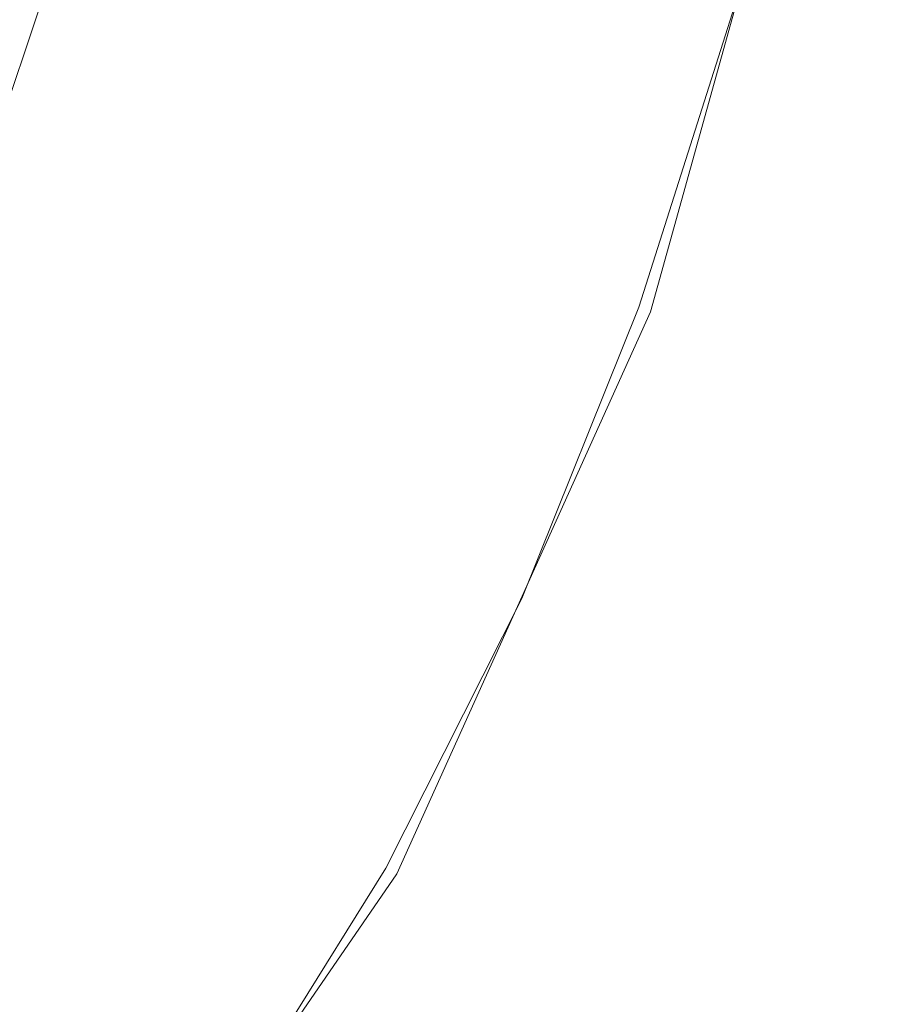
# Model space of a CAD drawing. Extents: x -189 to 188, y -561 to 0.
# Drawn here: x 136 to 180, y -487 to -436 of the extents above; entities that cross this region are included whole.
import ezdxf

# ---------------------------------------------------------------- set-up
doc = ezdxf.new("R2010")
doc.units = 0
doc.header["$LTSCALE"] = 500
doc.header["$MEASUREMENT"] = 0
doc.layers.add('EXC-CERAMIKA', color=7, linetype='Continuous')
doc.layers.add('EXC-DESKA', color=7, linetype='Continuous')

msp = doc.modelspace()

# ---------------------------------------------------------------- linework, layer by layer
at = {"layer": 'EXC-CERAMIKA', "lineweight": 0}
for points, invisible_edges in [([(151.247, -419.048, -172.826), (149.497, -435.97, -156.533), (145.81, -433.306, -172.826), (151.247, -419.048, -172.826)], 15), ([(149.497, -435.97, -156.533), (151.247, -419.048, -172.826), (154.935, -421.406, -156.533), (149.497, -435.97, -156.533)], 15), ([(144.247, -421.15, -0.041), (138.56, -435.529, -0.603), (140.56, -436.279, -0.041), (144.247, -421.15, -0.041)], 15), ([(140.56, -436.279, -0.041), (146.81, -422.037, 0.147), (144.247, -421.15, -0.041), (140.56, -436.279, -0.041)], 15), ([(154.935, -421.406, -156.533), (152.779, -438.369, -140.505), (149.497, -435.97, -156.533), (154.935, -421.406, -156.533)], 15), ([(152.779, -438.369, -140.505), (154.935, -421.406, -156.533), (158.2, -423.529, -140.505), (152.779, -438.369, -140.505)], 15), ([(146.81, -422.037, 0.147), (140.56, -436.279, -0.041), (143.029, -437.318, 0.147), (146.81, -422.037, 0.147)], 15), ([(143.029, -437.318, 0.147), (149.919, -423.302, 0.147), (146.81, -422.037, 0.147), (143.029, -437.318, 0.147)], 15), ([(138.341, -451.166, 0.147), (153.607, -425.048, 0.147), (149.919, -423.302, 0.147), (138.341, -451.166, 0.147)], 15), ([(149.919, -423.302, 0.147), (143.029, -437.318, 0.147), (138.341, -451.166, 0.147), (149.919, -423.302, 0.147)], 15), ([(158.2, -423.529, -140.505), (155.685, -440.511, -124.884), (152.779, -438.369, -140.505), (158.2, -423.529, -140.505)], 15), ([(155.685, -440.511, -124.884), (158.2, -423.529, -140.505), (161.091, -425.427, -124.884), (155.685, -440.511, -124.884)], 15), ([(137.497, -427.425, -204.815), (127.747, -436.783, -218.565), (133.622, -424.72, -218.565), (137.497, -427.425, -204.815)], 15), ([(153.607, -425.048, 0.147), (138.341, -451.166, 0.147), (149.529, -440.599, 0.147), (153.607, -425.048, 0.147)], 15), ([(149.529, -440.599, 0.147), (157.607, -427.046, 0.147), (153.607, -425.048, 0.147), (149.529, -440.599, 0.147)], 15), ([(161.091, -425.427, -124.884), (158.216, -442.404, -109.81), (155.685, -440.511, -124.884), (161.091, -425.427, -124.884)], 15), ([(158.216, -442.404, -109.81), (161.091, -425.427, -124.884), (163.622, -427.111, -109.81), (158.216, -442.404, -109.81)], 15), ([(157.607, -427.046, 0.147), (149.529, -440.599, 0.147), (157.029, -444.833, 0.147), (157.607, -427.046, 0.147)], 15), ([(157.029, -444.833, 0.147), (165.122, -430.908, 0.147), (157.607, -427.046, 0.147), (157.029, -444.833, 0.147)], 15), ([(163.622, -427.111, -109.81), (160.435, -444.054, -95.423), (158.216, -442.404, -109.81), (163.622, -427.111, -109.81)], 15), ([(160.435, -444.054, -95.423), (163.622, -427.111, -109.81), (165.857, -428.591, -95.423), (160.435, -444.054, -95.423)], 15), ([(127.747, -436.783, -218.565), (137.497, -427.425, -204.815), (131.56, -439.798, -204.815), (127.747, -436.783, -218.565)], 15), ([(141.685, -430.373, -189.244), (131.56, -439.798, -204.815), (137.497, -427.425, -204.815), (141.685, -430.373, -189.244)], 15), ([(165.857, -428.591, -95.423), (162.372, -445.484, -81.695), (160.435, -444.054, -95.423), (165.857, -428.591, -95.423)], 15), ([(162.372, -445.484, -81.695), (165.857, -428.591, -95.423), (167.763, -429.88, -81.695), (162.372, -445.484, -81.695)], 15), ([(167.763, -429.88, -81.695), (163.997, -446.71, -68.597), (162.372, -445.484, -81.695), (167.763, -429.88, -81.695)], 15), ([(163.997, -446.71, -68.597), (167.763, -429.88, -81.695), (169.372, -430.99, -68.597), (163.997, -446.71, -68.597)], 15), ([(131.56, -439.798, -204.815), (141.685, -430.373, -189.244), (135.7, -443.085, -189.244), (131.56, -439.798, -204.815)], 15), ([(145.81, -433.306, -172.826), (135.7, -443.085, -189.244), (141.685, -430.373, -189.244), (145.81, -433.306, -172.826)], 15), ([(165.122, -430.908, 0.147), (157.029, -444.833, 0.147), (160.419, -446.763, 0.147), (165.122, -430.908, 0.147)], 15), ([(160.419, -446.763, 0.147), (168.044, -432.32, 0.147), (165.122, -430.908, 0.147), (160.419, -446.763, 0.147)], 15), ([(169.372, -430.99, -68.597), (165.325, -447.757, -56.1), (163.997, -446.71, -68.597), (169.372, -430.99, -68.597)], 15), ([(165.325, -447.757, -56.1), (169.372, -430.99, -68.597), (170.7, -431.933, -56.1), (165.325, -447.757, -56.1)], 15), ([(170.7, -431.933, -56.1), (166.372, -448.644, -44.174), (165.325, -447.757, -56.1), (170.7, -431.933, -56.1)], 15), ([(166.372, -448.644, -44.174), (170.7, -431.933, -56.1), (171.716, -432.724, -44.174), (166.372, -448.644, -44.174)], 15), ([(168.044, -432.32, 0.147), (160.419, -446.763, 0.147), (163.154, -448.277, 0.147), (168.044, -432.32, 0.147)], 15), ([(163.154, -448.277, 0.147), (170.31, -433.361, -0.018), (168.044, -432.32, 0.147), (163.154, -448.277, 0.147)], 15), ([(171.716, -432.724, -44.174), (167.185, -449.38, -33.204), (166.372, -448.644, -44.174), (171.716, -432.724, -44.174)], 15), ([(167.185, -449.38, -33.204), (171.716, -432.724, -44.174), (172.497, -433.373, -33.204), (167.185, -449.38, -33.204)], 15), ([(135.7, -443.085, -189.244), (145.81, -433.306, -172.826), (139.763, -446.361, -172.826), (135.7, -443.085, -189.244)], 15), ([(145.81, -433.306, -172.826), (143.404, -449.333, -156.533), (139.763, -446.361, -172.826), (145.81, -433.306, -172.826)], 15), ([(143.404, -449.333, -156.533), (145.81, -433.306, -172.826), (149.497, -435.97, -156.533), (143.404, -449.333, -156.533)], 15), ([(170.31, -433.361, -0.018), (163.154, -448.277, 0.147), (165.31, -449.414, -0.018), (170.31, -433.361, -0.018)], 15), ([(165.31, -449.414, -0.018), (171.966, -434.078, -0.512), (170.31, -433.361, -0.018), (165.31, -449.414, -0.018)], 15), ([(172.497, -433.373, -33.204), (167.81, -449.974, -23.573), (167.185, -449.38, -33.204), (172.497, -433.373, -33.204)], 15), ([(167.81, -449.974, -23.573), (172.497, -433.373, -33.204), (173.075, -433.89, -23.573), (167.81, -449.974, -23.573)], 15), ([(171.966, -434.078, -0.512), (165.31, -449.414, -0.018), (166.888, -450.21, -0.512), (171.966, -434.078, -0.512)], 15), ([(166.888, -450.21, -0.512), (173.075, -434.517, -1.501), (171.966, -434.078, -0.512), (166.888, -450.21, -0.512)], 15), ([(173.075, -433.89, -23.573), (168.247, -450.435, -15.667), (167.81, -449.974, -23.573), (173.075, -433.89, -23.573)], 15), ([(168.247, -450.435, -15.667), (173.075, -433.89, -23.573), (173.497, -434.291, -15.667), (168.247, -450.435, -15.667)], 15), ([(131.372, -447.859, -3.601), (137.029, -434.982, -1.727), (135.872, -434.558, -3.601), (131.372, -447.859, -3.601)], 15), ([(173.075, -434.517, -1.501), (166.888, -450.21, -0.512), (167.935, -450.707, -1.501), (173.075, -434.517, -1.501)], 11), ([(168.513, -450.945, -3.148), (173.075, -434.517, -1.501), (167.935, -450.707, -1.501), (168.513, -450.945, -3.148)], 15), ([(173.81, -434.583, -9.869), (168.247, -450.435, -15.667), (173.497, -434.291, -15.667), (173.81, -434.583, -9.869)], 15), ([(168.247, -450.435, -15.667), (173.81, -434.583, -9.869), (168.591, -450.775, -9.869), (168.247, -450.435, -15.667)], 15), ([(173.075, -434.517, -1.501), (168.513, -450.945, -3.148), (173.7, -434.726, -3.148), (173.075, -434.517, -1.501)], 15), ([(168.7, -450.955, -5.817), (173.7, -434.726, -3.148), (168.513, -450.945, -3.148), (168.7, -450.955, -5.817)], 15), ([(173.904, -434.74, -5.817), (168.591, -450.775, -9.869), (173.81, -434.583, -9.869), (173.904, -434.74, -5.817)], 15), ([(168.591, -450.775, -9.869), (173.904, -434.74, -5.817), (168.7, -450.955, -5.817), (168.591, -450.775, -9.869)], 15), ([(173.7, -434.726, -3.148), (168.7, -450.955, -5.817), (173.904, -434.74, -5.817), (173.7, -434.726, -3.148)], 15), ([(137.029, -434.982, -1.727), (131.372, -447.859, -3.601), (132.529, -448.382, -1.727), (137.029, -434.982, -1.727)], 11), ([(132.529, -448.382, -1.727), (138.56, -435.529, -0.603), (137.029, -434.982, -1.727), (132.529, -448.382, -1.727)], 15), ([(138.56, -435.529, -0.603), (132.529, -448.382, -1.727), (134.029, -449.056, -0.603), (138.56, -435.529, -0.603)], 15), ([(134.029, -449.056, -0.603), (140.56, -436.279, -0.041), (138.56, -435.529, -0.603), (134.029, -449.056, -0.603)], 15), ([(140.56, -436.279, -0.041), (134.029, -449.056, -0.603), (135.966, -449.96, -0.041), (140.56, -436.279, -0.041)], 15), ([(135.966, -449.96, -0.041), (143.029, -437.318, 0.147), (140.56, -436.279, -0.041), (135.966, -449.96, -0.041)], 15), ([(149.497, -435.97, -156.533), (146.654, -452.011, -140.505), (143.404, -449.333, -156.533), (149.497, -435.97, -156.533)], 15), ([(146.654, -452.011, -140.505), (149.497, -435.97, -156.533), (152.779, -438.369, -140.505), (146.654, -452.011, -140.505)], 15), ([(143.029, -437.318, 0.147), (135.966, -449.96, -0.041), (138.341, -451.166, 0.147), (143.029, -437.318, 0.147)], 15), ([(152.779, -438.369, -140.505), (149.497, -454.4, -124.884), (146.654, -452.011, -140.505), (152.779, -438.369, -140.505)], 15), ([(149.497, -454.4, -124.884), (152.779, -438.369, -140.505), (155.685, -440.511, -124.884), (149.497, -454.4, -124.884)], 15), ([(149.529, -440.599, 0.147), (138.341, -451.166, 0.147), (144.497, -454.798, 0.147), (149.529, -440.599, 0.147)], 15), ([(144.497, -454.798, 0.147), (157.029, -444.833, 0.147), (149.529, -440.599, 0.147), (144.497, -454.798, 0.147)], 15), ([(155.685, -440.511, -124.884), (152.029, -456.503, -109.81), (149.497, -454.4, -124.884), (155.685, -440.511, -124.884)], 15), ([(152.029, -456.503, -109.81), (155.685, -440.511, -124.884), (158.216, -442.404, -109.81), (152.029, -456.503, -109.81)], 15), ([(158.216, -442.404, -109.81), (154.232, -458.328, -95.423), (152.029, -456.503, -109.81), (158.216, -442.404, -109.81)], 15), ([(154.232, -458.328, -95.423), (158.216, -442.404, -109.81), (160.435, -444.054, -95.423), (154.232, -458.328, -95.423)], 15), ([(139.763, -446.361, -172.826), (129.169, -454.708, -189.244), (135.7, -443.085, -189.244), (139.763, -446.361, -172.826)], 15), ([(160.435, -444.054, -95.423), (156.122, -459.9, -81.695), (154.232, -458.328, -95.423), (160.435, -444.054, -95.423)], 15), ([(156.122, -459.9, -81.695), (160.435, -444.054, -95.423), (162.372, -445.484, -81.695), (156.122, -459.9, -81.695)], 15), ([(157.029, -444.833, 0.147), (144.497, -454.798, 0.147), (138.513, -467.783, 0.147), (157.029, -444.833, 0.147)], 15), ([(157.029, -444.833, 0.147), (138.513, -467.783, 0.147), (160.419, -446.763, 0.147), (157.029, -444.833, 0.147)], 15), ([(162.372, -445.484, -81.695), (157.732, -461.25, -68.597), (156.122, -459.9, -81.695), (162.372, -445.484, -81.695)], 15), ([(157.732, -461.25, -68.597), (162.372, -445.484, -81.695), (163.997, -446.71, -68.597), (157.732, -461.25, -68.597)], 15), ([(129.169, -454.708, -189.244), (139.763, -446.361, -172.826), (133.138, -458.322, -172.826), (129.169, -454.708, -189.244)], 15), ([(139.763, -446.361, -172.826), (136.669, -461.601, -156.533), (133.138, -458.322, -172.826), (139.763, -446.361, -172.826)], 15), ([(136.669, -461.601, -156.533), (139.763, -446.361, -172.826), (143.404, -449.333, -156.533), (136.669, -461.601, -156.533)], 15), ([(141.872, -470.255, 0.147), (160.419, -446.763, 0.147), (138.513, -467.783, 0.147), (141.872, -470.255, 0.147)], 15), ([(160.419, -446.763, 0.147), (141.872, -470.255, 0.147), (145.154, -472.734, 0.147), (160.419, -446.763, 0.147)], 15), ([(145.154, -472.734, 0.147), (154.763, -461.445, 0.147), (160.419, -446.763, 0.147), (145.154, -472.734, 0.147)], 15), ([(154.763, -461.445, 0.147), (163.154, -448.277, 0.147), (160.419, -446.763, 0.147), (154.763, -461.445, 0.147)], 15), ([(163.997, -446.71, -68.597), (159.06, -462.406, -56.1), (157.732, -461.25, -68.597), (163.997, -446.71, -68.597)], 15), ([(159.06, -462.406, -56.1), (163.997, -446.71, -68.597), (165.325, -447.757, -56.1), (159.06, -462.406, -56.1)], 15), ([(165.325, -447.757, -56.1), (160.107, -463.398, -44.174), (159.06, -462.406, -56.1), (165.325, -447.757, -56.1)], 15), ([(160.107, -463.398, -44.174), (165.325, -447.757, -56.1), (166.372, -448.644, -44.174), (160.107, -463.398, -44.174)], 15), ([(163.154, -448.277, 0.147), (154.763, -461.445, 0.147), (157.357, -463.087, 0.147), (163.154, -448.277, 0.147)], 15), ([(157.357, -463.087, 0.147), (165.31, -449.414, -0.018), (163.154, -448.277, 0.147), (157.357, -463.087, 0.147)], 15), ([(166.372, -448.644, -44.174), (160.95, -464.232, -33.204), (160.107, -463.398, -44.174), (166.372, -448.644, -44.174)], 15), ([(160.95, -464.232, -33.204), (166.372, -448.644, -44.174), (167.185, -449.38, -33.204), (160.95, -464.232, -33.204)], 15), ([(128.56, -461.33, -0.603), (135.966, -449.96, -0.041), (134.029, -449.056, -0.603), (128.56, -461.33, -0.603)], 15), ([(143.404, -449.333, -156.533), (139.81, -464.552, -140.505), (136.669, -461.601, -156.533), (143.404, -449.333, -156.533)], 15), ([(139.81, -464.552, -140.505), (143.404, -449.333, -156.533), (146.654, -452.011, -140.505), (139.81, -464.552, -140.505)], 15), ([(165.31, -449.414, -0.018), (157.357, -463.087, 0.147), (159.372, -464.335, -0.018), (165.31, -449.414, -0.018)], 15), ([(159.372, -464.335, -0.018), (166.888, -450.21, -0.512), (165.31, -449.414, -0.018), (159.372, -464.335, -0.018)], 15), ([(167.185, -449.38, -33.204), (161.575, -464.91, -23.573), (160.95, -464.232, -33.204), (167.185, -449.38, -33.204)], 15), ([(161.575, -464.91, -23.573), (167.185, -449.38, -33.204), (167.81, -449.974, -23.573), (161.575, -464.91, -23.573)], 15), ([(135.966, -449.96, -0.041), (128.56, -461.33, -0.603), (130.419, -462.386, -0.041), (135.966, -449.96, -0.041)], 15), ([(130.419, -462.386, -0.041), (138.341, -451.166, 0.147), (135.966, -449.96, -0.041), (130.419, -462.386, -0.041)], 15), ([(167.81, -449.974, -23.573), (162.06, -465.443, -15.667), (161.575, -464.91, -23.573), (167.81, -449.974, -23.573)], 15), ([(162.06, -465.443, -15.667), (167.81, -449.974, -23.573), (168.247, -450.435, -15.667), (162.06, -465.443, -15.667)], 15), ([(166.888, -450.21, -0.512), (159.372, -464.335, -0.018), (160.872, -465.218, -0.512), (166.888, -450.21, -0.512)], 15), ([(160.872, -465.218, -0.512), (167.935, -450.707, -1.501), (166.888, -450.21, -0.512), (160.872, -465.218, -0.512)], 15), ([(168.591, -450.775, -9.869), (162.06, -465.443, -15.667), (168.247, -450.435, -15.667), (168.591, -450.775, -9.869)], 15), ([(167.935, -450.707, -1.501), (160.872, -465.218, -0.512), (161.872, -465.775, -1.501), (167.935, -450.707, -1.501)], 11), ([(162.404, -466.035, -3.148), (167.935, -450.707, -1.501), (161.872, -465.775, -1.501), (162.404, -466.035, -3.148)], 15), ([(162.06, -465.443, -15.667), (168.591, -450.775, -9.869), (162.419, -465.833, -9.869), (162.06, -465.443, -15.667)], 15), ([(167.935, -450.707, -1.501), (162.404, -466.035, -3.148), (168.513, -450.945, -3.148), (167.935, -450.707, -1.501)], 15), ([(162.56, -466.042, -5.817), (168.513, -450.945, -3.148), (162.404, -466.035, -3.148), (162.56, -466.042, -5.817)], 15), ([(168.7, -450.955, -5.817), (162.419, -465.833, -9.869), (168.591, -450.775, -9.869), (168.7, -450.955, -5.817)], 15), ([(162.419, -465.833, -9.869), (168.7, -450.955, -5.817), (162.56, -466.042, -5.817), (162.419, -465.833, -9.869)], 15), ([(168.513, -450.945, -3.148), (162.56, -466.042, -5.817), (168.7, -450.955, -5.817), (168.513, -450.945, -3.148)], 15), ([(138.341, -451.166, 0.147), (130.419, -462.386, -0.041), (132.685, -463.767, 0.147), (138.341, -451.166, 0.147)], 15), ([(138.341, -451.166, 0.147), (132.685, -463.767, 0.147), (138.513, -467.783, 0.147), (138.341, -451.166, 0.147)], 15), ([(138.513, -467.783, 0.147), (144.497, -454.798, 0.147), (138.341, -451.166, 0.147), (138.513, -467.783, 0.147)], 15), ([(146.654, -452.011, -140.505), (142.607, -467.177, -124.884), (139.81, -464.552, -140.505), (146.654, -452.011, -140.505)], 15), ([(142.607, -467.177, -124.884), (146.654, -452.011, -140.505), (149.497, -454.4, -124.884), (142.607, -467.177, -124.884)], 15), ([(149.497, -454.4, -124.884), (145.06, -469.486, -109.81), (142.607, -467.177, -124.884), (149.497, -454.4, -124.884)], 15), ([(145.06, -469.486, -109.81), (149.497, -454.4, -124.884), (152.029, -456.503, -109.81), (145.06, -469.486, -109.81)], 15), ([(152.029, -456.503, -109.81), (147.185, -471.476, -95.423), (145.06, -469.486, -109.81), (152.029, -456.503, -109.81)], 15), ([(147.185, -471.476, -95.423), (152.029, -456.503, -109.81), (154.232, -458.328, -95.423), (147.185, -471.476, -95.423)], 15), ([(129.325, -472.884, -156.533), (133.138, -458.322, -172.826), (136.669, -461.601, -156.533), (129.325, -472.884, -156.533)], 15), ([(154.232, -458.328, -95.423), (148.997, -473.189, -81.695), (147.185, -471.476, -95.423), (154.232, -458.328, -95.423)], 15), ([(148.997, -473.189, -81.695), (154.232, -458.328, -95.423), (156.122, -459.9, -81.695), (148.997, -473.189, -81.695)], 15), ([(156.122, -459.9, -81.695), (150.56, -474.662, -68.597), (148.997, -473.189, -81.695), (156.122, -459.9, -81.695)], 15), ([(150.56, -474.662, -68.597), (156.122, -459.9, -81.695), (157.732, -461.25, -68.597), (150.56, -474.662, -68.597)], 15), ([(136.669, -461.601, -156.533), (132.31, -476.087, -140.505), (129.325, -472.884, -156.533), (136.669, -461.601, -156.533)], 15), ([(132.31, -476.087, -140.505), (136.669, -461.601, -156.533), (139.81, -464.552, -140.505), (132.31, -476.087, -140.505)], 15), ([(145.154, -472.734, 0.147), (157.357, -463.087, 0.147), (154.763, -461.445, 0.147), (145.154, -472.734, 0.147)], 15), ([(157.732, -461.25, -68.597), (151.841, -475.929, -56.1), (150.56, -474.662, -68.597), (157.732, -461.25, -68.597)], 15), ([(151.841, -475.929, -56.1), (157.732, -461.25, -68.597), (159.06, -462.406, -56.1), (151.841, -475.929, -56.1)], 15), ([(159.06, -462.406, -56.1), (152.904, -477.027, -44.174), (151.841, -475.929, -56.1), (159.06, -462.406, -56.1)], 15), ([(152.904, -477.027, -44.174), (159.06, -462.406, -56.1), (160.107, -463.398, -44.174), (152.904, -477.027, -44.174)], 15), ([(157.357, -463.087, 0.147), (145.154, -472.734, 0.147), (150.575, -476.773, 0.147), (157.357, -463.087, 0.147)], 15), ([(150.575, -476.773, 0.147), (159.372, -464.335, -0.018), (157.357, -463.087, 0.147), (150.575, -476.773, 0.147)], 15), ([(126.013, -475.306, 0.147), (138.513, -467.783, 0.147), (132.685, -463.767, 0.147), (126.013, -475.306, 0.147)], 15), ([(160.107, -463.398, -44.174), (153.763, -477.957, -33.204), (152.904, -477.027, -44.174), (160.107, -463.398, -44.174)], 15), ([(153.763, -477.957, -33.204), (160.107, -463.398, -44.174), (160.95, -464.232, -33.204), (153.763, -477.957, -33.204)], 15), ([(160.95, -464.232, -33.204), (154.435, -478.722, -23.573), (153.763, -477.957, -33.204), (160.95, -464.232, -33.204)], 15), ([(154.435, -478.722, -23.573), (160.95, -464.232, -33.204), (161.575, -464.91, -23.573), (154.435, -478.722, -23.573)], 15), ([(139.81, -464.552, -140.505), (134.966, -478.927, -124.884), (132.31, -476.087, -140.505), (139.81, -464.552, -140.505)], 15), ([(134.966, -478.927, -124.884), (139.81, -464.552, -140.505), (142.607, -467.177, -124.884), (134.966, -478.927, -124.884)], 15), ([(159.372, -464.335, -0.018), (150.575, -476.773, 0.147), (152.497, -478.134, -0.018), (159.372, -464.335, -0.018)], 15), ([(152.497, -478.134, -0.018), (160.872, -465.218, -0.512), (159.372, -464.335, -0.018), (152.497, -478.134, -0.018)], 15), ([(160.872, -465.218, -0.512), (152.497, -478.134, -0.018), (153.904, -479.107, -0.512), (160.872, -465.218, -0.512)], 15), ([(153.904, -479.107, -0.512), (161.872, -465.775, -1.501), (160.872, -465.218, -0.512), (153.904, -479.107, -0.512)], 15), ([(161.575, -464.91, -23.573), (154.935, -479.326, -15.667), (154.435, -478.722, -23.573), (161.575, -464.91, -23.573)], 15), ([(154.935, -479.326, -15.667), (161.575, -464.91, -23.573), (162.06, -465.443, -15.667), (154.935, -479.326, -15.667)], 15), ([(161.872, -465.775, -1.501), (153.904, -479.107, -0.512), (154.841, -479.718, -1.501), (161.872, -465.775, -1.501)], 11), ([(155.325, -480.005, -3.148), (161.872, -465.775, -1.501), (154.841, -479.718, -1.501), (155.325, -480.005, -3.148)], 15), ([(162.419, -465.833, -9.869), (154.935, -479.326, -15.667), (162.06, -465.443, -15.667), (162.419, -465.833, -9.869)], 15), ([(161.872, -465.775, -1.501), (155.325, -480.005, -3.148), (162.404, -466.035, -3.148), (161.872, -465.775, -1.501)], 15), ([(154.935, -479.326, -15.667), (162.419, -465.833, -9.869), (155.31, -479.767, -9.869), (154.935, -479.326, -15.667)], 15), ([(162.56, -466.042, -5.817), (155.31, -479.767, -9.869), (162.419, -465.833, -9.869), (162.56, -466.042, -5.817)], 15), ([(155.31, -479.767, -9.869), (162.56, -466.042, -5.817), (155.466, -480.007, -5.817), (155.31, -479.767, -9.869)], 15), ([(155.466, -480.007, -5.817), (162.404, -466.035, -3.148), (155.325, -480.005, -3.148), (155.466, -480.007, -5.817)], 15), ([(162.404, -466.035, -3.148), (155.466, -480.007, -5.817), (162.56, -466.042, -5.817), (162.404, -466.035, -3.148)], 15), ([(142.607, -467.177, -124.884), (137.279, -481.419, -109.81), (134.966, -478.927, -124.884), (142.607, -467.177, -124.884)], 15), ([(137.279, -481.419, -109.81), (142.607, -467.177, -124.884), (145.06, -469.486, -109.81), (137.279, -481.419, -109.81)], 15), ([(138.513, -467.783, 0.147), (126.013, -475.306, 0.147), (128.529, -477.263, 0.147), (138.513, -467.783, 0.147)], 15), ([(138.513, -467.783, 0.147), (128.529, -477.263, 0.147), (131.497, -479.693, 0.147), (138.513, -467.783, 0.147)], 15), ([(131.497, -479.693, 0.147), (141.872, -470.255, 0.147), (138.513, -467.783, 0.147), (131.497, -479.693, 0.147)], 15), ([(145.06, -469.486, -109.81), (139.294, -483.568, -95.423), (137.279, -481.419, -109.81), (145.06, -469.486, -109.81)], 15), ([(139.294, -483.568, -95.423), (145.06, -469.486, -109.81), (147.185, -471.476, -95.423), (139.294, -483.568, -95.423)], 15), ([(141.872, -470.255, 0.147), (131.497, -479.693, 0.147), (134.654, -482.353, 0.147), (141.872, -470.255, 0.147)], 15), ([(134.654, -482.353, 0.147), (145.154, -472.734, 0.147), (141.872, -470.255, 0.147), (134.654, -482.353, 0.147)], 15), ([(147.185, -471.476, -95.423), (141.013, -485.414, -81.695), (139.294, -483.568, -95.423), (147.185, -471.476, -95.423)], 15), ([(141.013, -485.414, -81.695), (147.185, -471.476, -95.423), (148.997, -473.189, -81.695), (141.013, -485.414, -81.695)], 15), ([(129.404, -496.207, 0.147), (140.575, -487.419, 0.147), (145.154, -472.734, 0.147), (129.404, -496.207, 0.147)], 15), ([(145.154, -472.734, 0.147), (134.654, -482.353, 0.147), (129.404, -496.207, 0.147), (145.154, -472.734, 0.147)], 15), ([(140.575, -487.419, 0.147), (150.575, -476.773, 0.147), (145.154, -472.734, 0.147), (140.575, -487.419, 0.147)], 15), ([(148.997, -473.189, -81.695), (142.466, -487.001, -68.597), (141.013, -485.414, -81.695), (148.997, -473.189, -81.695)], 15), ([(142.466, -487.001, -68.597), (148.997, -473.189, -81.695), (150.56, -474.662, -68.597), (142.466, -487.001, -68.597)], 15), ([(150.56, -474.662, -68.597), (143.7, -488.373, -56.1), (142.466, -487.001, -68.597), (150.56, -474.662, -68.597)], 15), ([(143.7, -488.373, -56.1), (150.56, -474.662, -68.597), (151.841, -475.929, -56.1), (143.7, -488.373, -56.1)], 15), ([(152.904, -477.027, -44.174), (143.7, -488.373, -56.1), (151.841, -475.929, -56.1), (152.904, -477.027, -44.174)], 15), ([(150.575, -476.773, 0.147), (140.575, -487.419, 0.147), (142.872, -489.347, 0.147), (150.575, -476.773, 0.147)], 15), ([(142.872, -489.347, 0.147), (152.497, -478.134, -0.018), (150.575, -476.773, 0.147), (142.872, -489.347, 0.147)], 15), ([(143.7, -488.373, -56.1), (152.904, -477.027, -44.174), (144.763, -489.57, -44.174), (143.7, -488.373, -56.1)], 15), ([(153.763, -477.957, -33.204), (144.763, -489.57, -44.174), (152.904, -477.027, -44.174), (153.763, -477.957, -33.204)], 15), ([(144.763, -489.57, -44.174), (153.763, -477.957, -33.204), (145.622, -490.589, -33.204), (144.763, -489.57, -44.174)], 15), ([(154.435, -478.722, -23.573), (145.622, -490.589, -33.204), (153.763, -477.957, -33.204), (154.435, -478.722, -23.573)], 15), ([(152.497, -478.134, -0.018), (142.872, -489.347, 0.147), (144.654, -490.822, -0.018), (152.497, -478.134, -0.018)], 15), ([(144.654, -490.822, -0.018), (153.904, -479.107, -0.512), (152.497, -478.134, -0.018), (144.654, -490.822, -0.018)], 15), ([(128.716, -492.365, -109.81), (134.966, -478.927, -124.884), (137.279, -481.419, -109.81), (128.716, -492.365, -109.81)], 15), ([(145.622, -490.589, -33.204), (154.435, -478.722, -23.573), (146.31, -491.435, -23.573), (145.622, -490.589, -33.204)], 15), ([(154.935, -479.326, -15.667), (146.31, -491.435, -23.573), (154.435, -478.722, -23.573), (154.935, -479.326, -15.667)], 15), ([(153.904, -479.107, -0.512), (144.654, -490.822, -0.018), (145.997, -491.876, -0.512), (153.904, -479.107, -0.512)], 15), ([(145.997, -491.876, -0.512), (154.841, -479.718, -1.501), (153.904, -479.107, -0.512), (145.997, -491.876, -0.512)], 15), ([(146.31, -491.435, -23.573), (154.935, -479.326, -15.667), (146.841, -492.101, -15.667), (146.31, -491.435, -23.573)], 15), ([(154.935, -479.326, -15.667), (147.247, -492.589, -9.869), (146.841, -492.101, -15.667), (154.935, -479.326, -15.667)], 15), ([(147.247, -492.589, -9.869), (154.935, -479.326, -15.667), (155.31, -479.767, -9.869), (147.247, -492.589, -9.869)], 15), ([(154.841, -479.718, -1.501), (145.997, -491.876, -0.512), (146.872, -492.544, -1.501), (154.841, -479.718, -1.501)], 15), ([(146.872, -492.544, -1.501), (155.325, -480.005, -3.148), (154.841, -479.718, -1.501), (146.872, -492.544, -1.501)], 11), ([(155.325, -480.005, -3.148), (146.872, -492.544, -1.501), (147.31, -492.857, -3.148), (155.325, -480.005, -3.148)], 15), ([(155.31, -479.767, -9.869), (147.419, -492.857, -5.817), (147.247, -492.589, -9.869), (155.31, -479.767, -9.869)], 15), ([(147.31, -492.857, -3.148), (155.466, -480.007, -5.817), (155.325, -480.005, -3.148), (147.31, -492.857, -3.148)], 15), ([(155.466, -480.007, -5.817), (147.31, -492.857, -3.148), (147.419, -492.857, -5.817), (155.466, -480.007, -5.817)], 15), ([(147.419, -492.857, -5.817), (155.31, -479.767, -9.869), (155.466, -480.007, -5.817), (147.419, -492.857, -5.817)], 15), ([(137.279, -481.419, -109.81), (130.56, -494.654, -95.423), (128.716, -492.365, -109.81), (137.279, -481.419, -109.81)], 15), ([(130.56, -494.654, -95.423), (137.279, -481.419, -109.81), (139.294, -483.568, -95.423), (130.56, -494.654, -95.423)], 15), ([(139.294, -483.568, -95.423), (132.138, -496.621, -81.695), (130.56, -494.654, -95.423), (139.294, -483.568, -95.423)], 15), ([(132.138, -496.621, -81.695), (139.294, -483.568, -95.423), (141.013, -485.414, -81.695), (132.138, -496.621, -81.695)], 15), ([(141.013, -485.414, -81.695), (133.513, -498.314, -68.597), (132.138, -496.621, -81.695), (141.013, -485.414, -81.695)], 15), ([(133.513, -498.314, -68.597), (141.013, -485.414, -81.695), (142.466, -487.001, -68.597), (133.513, -498.314, -68.597)], 15)]:
    msp.add_3dface(points, dxfattribs=dict(at, invisible_edges=invisible_edges))
at = {"layer": 'EXC-DESKA', "lineweight": 0}
for points, invisible_edges in [([(180.31, -378.599, 29.832), (165.857, -449.625, 29.832), (174.935, -416.38, 29.832), (180.31, -378.599, 29.832)], 15), ([(180.31, -378.599, 29.832), (166.013, -412.517, 29.832), (165.857, -449.625, 29.832), (180.31, -378.599, 29.832)], 15), ([(143.763, -404.375, 15.268), (136.95, -435.312, 15.268), (147.435, -439.791, 15.268), (143.763, -404.375, 15.268)], 15), ([(136.95, -435.312, 3.268), (143.763, -404.375, 3.268), (153.138, -442.691, 3.268), (136.95, -435.312, 3.268)], 15), ([(147.435, -439.791, 15.268), (154.622, -407.568, 15.268), (143.763, -404.375, 15.268), (147.435, -439.791, 15.268)], 15), ([(160.654, -410.025, 3.268), (153.138, -442.691, 3.268), (143.763, -404.375, 3.268), (160.654, -410.025, 3.268)], 15), ([(147.435, -439.791, 15.268), (174.935, -416.38, 15.268), (154.622, -407.568, 15.268), (147.435, -439.791, 15.268)], 15), ([(159.95, -409.871, 17.832), (157.935, -445.333, 17.832), (127.56, -435.732, 17.832), (159.95, -409.871, 17.832)], 15), ([(174.935, -416.38, 3.268), (153.138, -442.691, 3.268), (160.654, -410.025, 3.268), (174.935, -416.38, 3.268)], 15), ([(174.935, -416.38, 17.832), (157.935, -445.333, 17.832), (159.95, -409.871, 17.832), (174.935, -416.38, 17.832)], 15), ([(166.013, -412.517, 29.832), (127.56, -435.732, 29.832), (165.857, -449.625, 29.832), (166.013, -412.517, 29.832)], 15), ([(174.935, -416.38, 15.268), (147.435, -439.791, 15.268), (157.935, -445.333, 15.268), (174.935, -416.38, 15.268)], 15), ([(153.029, -478.369, 17.832), (174.935, -416.38, 17.832), (165.857, -449.625, 17.832), (153.029, -478.369, 17.832)], 15), ([(157.935, -445.333, 17.832), (174.935, -416.38, 17.832), (153.029, -478.369, 17.832), (157.935, -445.333, 17.832)], 15), ([(153.138, -442.691, 3.268), (174.935, -416.38, 3.268), (165.857, -449.625, 3.268), (153.138, -442.691, 3.268)], 15), ([(174.935, -416.38, 15.268), (157.935, -445.333, 15.268), (165.857, -449.625, 15.268), (174.935, -416.38, 15.268)], 15), ([(165.857, -449.625, 15.268), (177.888, -417.398, 14.768), (174.935, -416.38, 15.268), (165.857, -449.625, 15.268)], 15), ([(177.888, -417.398, 3.768), (165.857, -449.625, 3.268), (174.935, -416.38, 3.268), (177.888, -417.398, 3.768)], 15), ([(165.857, -449.625, 29.832), (177.888, -417.398, 29.332), (174.935, -416.38, 29.832), (165.857, -449.625, 29.832)], 15), ([(177.888, -417.398, 18.332), (165.857, -449.625, 17.832), (174.935, -416.38, 17.832), (177.888, -417.398, 18.332)], 15), ([(177.888, -417.398, 14.768), (165.857, -449.625, 15.268), (168.529, -450.955, 14.768), (177.888, -417.398, 14.768)], 11), ([(165.857, -449.625, 3.268), (177.888, -417.398, 3.768), (168.529, -450.955, 3.768), (165.857, -449.625, 3.268)], 13), ([(177.888, -417.398, 29.332), (165.857, -449.625, 29.832), (168.529, -450.955, 29.332), (177.888, -417.398, 29.332)], 11), ([(165.857, -449.625, 17.832), (177.888, -417.398, 18.332), (168.529, -450.955, 18.332), (165.857, -449.625, 17.832)], 13), ([(178.857, -417.738, 5.268), (168.529, -450.955, 3.768), (177.888, -417.398, 3.768), (178.857, -417.738, 5.268)], 15), ([(169.435, -451.4, 13.268), (177.888, -417.398, 14.768), (168.529, -450.955, 14.768), (169.435, -451.4, 13.268)], 15), ([(178.857, -417.738, 19.832), (168.529, -450.955, 18.332), (177.888, -417.398, 18.332), (178.857, -417.738, 19.832)], 15), ([(169.435, -451.4, 27.832), (177.888, -417.398, 29.332), (168.529, -450.955, 29.332), (169.435, -451.4, 27.832)], 15), ([(177.888, -417.398, 14.768), (169.435, -451.4, 13.268), (178.857, -417.738, 13.268), (177.888, -417.398, 14.768)], 15), ([(177.888, -417.398, 29.332), (169.435, -451.4, 27.832), (178.857, -417.738, 27.832), (177.888, -417.398, 29.332)], 15), ([(168.529, -450.955, 3.768), (178.857, -417.738, 5.268), (169.435, -451.4, 5.268), (168.529, -450.955, 3.768)], 15), ([(168.529, -450.955, 18.332), (178.857, -417.738, 19.832), (169.435, -451.4, 19.832), (168.529, -450.955, 18.332)], 15), ([(169.435, -451.4, 5.268), (178.857, -417.738, 11.268), (169.435, -451.4, 13.268), (169.435, -451.4, 5.268)], 15), ([(178.857, -417.738, 11.268), (169.435, -451.4, 5.268), (178.857, -417.738, 5.268), (178.857, -417.738, 11.268)], 15), ([(178.857, -417.738, 13.268), (169.435, -451.4, 13.268), (178.857, -417.738, 11.268), (178.857, -417.738, 13.268)], 15), ([(169.435, -451.4, 23.832), (178.857, -417.738, 23.832), (169.435, -451.4, 25.832), (169.435, -451.4, 23.832)], 15), ([(169.435, -451.4, 19.832), (178.857, -417.738, 23.832), (169.435, -451.4, 23.832), (169.435, -451.4, 19.832)], 15), ([(178.857, -417.738, 23.832), (169.435, -451.4, 19.832), (178.857, -417.738, 19.832), (178.857, -417.738, 23.832)], 15), ([(178.857, -417.738, 27.832), (169.435, -451.4, 25.832), (178.857, -417.738, 23.832), (178.857, -417.738, 27.832)], 15), ([(169.435, -451.4, 25.832), (178.857, -417.738, 27.832), (169.435, -451.4, 27.832), (169.435, -451.4, 25.832)], 15), ([(124.029, -458.554, 14.518), (136.95, -435.312, 15.268), (133.7, -434.224, 14.518), (124.029, -458.554, 14.518)], 11), ([(136.95, -435.312, 3.268), (124.029, -458.554, 4.018), (133.7, -434.224, 4.018), (136.95, -435.312, 3.268)], 13), ([(83.404, -486.744, 29.832), (165.857, -449.625, 29.832), (127.56, -435.732, 29.832), (83.404, -486.744, 29.832)], 15), ([(157.935, -445.333, 17.832), (107.247, -484.015, 17.832), (127.56, -435.732, 17.832), (157.935, -445.333, 17.832)], 15), ([(136.95, -435.312, 15.268), (124.029, -458.554, 14.518), (127.06, -460.171, 15.268), (136.95, -435.312, 15.268)], 15), ([(124.029, -458.554, 4.018), (136.95, -435.312, 3.268), (127.06, -460.171, 3.268), (124.029, -458.554, 4.018)], 15), ([(127.06, -460.171, 15.268), (147.435, -439.791, 15.268), (136.95, -435.312, 15.268), (127.06, -460.171, 15.268)], 15), ([(153.138, -442.691, 3.268), (127.06, -460.171, 3.268), (136.95, -435.312, 3.268), (153.138, -442.691, 3.268)], 15), ([(147.435, -439.791, 15.268), (127.06, -460.171, 15.268), (131.466, -462.783, 15.268), (147.435, -439.791, 15.268)], 15), ([(147.435, -439.791, 15.268), (131.466, -462.783, 15.268), (136.638, -466.302, 15.268), (147.435, -439.791, 15.268)], 15), ([(147.435, -439.791, 15.268), (136.638, -466.302, 15.268), (141.779, -470.019, 15.268), (147.435, -439.791, 15.268)], 15), ([(141.779, -470.019, 15.268), (157.935, -445.333, 15.268), (147.435, -439.791, 15.268), (141.779, -470.019, 15.268)], 15), ([(112.982, -480.796, 3.268), (153.138, -442.691, 3.268), (121.654, -488.517, 3.268), (112.982, -480.796, 3.268)], 15), ([(127.06, -460.171, 3.268), (153.138, -442.691, 3.268), (112.982, -480.796, 3.268), (127.06, -460.171, 3.268)], 15), ([(121.654, -488.517, 3.268), (153.138, -442.691, 3.268), (141.779, -470.019, 3.268), (121.654, -488.517, 3.268)], 15), ([(165.857, -449.625, 3.268), (141.779, -470.019, 3.268), (153.138, -442.691, 3.268), (165.857, -449.625, 3.268)], 15), ([(107.247, -484.015, 17.832), (157.935, -445.333, 17.832), (125.872, -492.683, 17.832), (107.247, -484.015, 17.832)], 15), ([(157.935, -445.333, 15.268), (141.779, -470.019, 15.268), (116.044, -522.519, 15.268), (157.935, -445.333, 15.268)], 15), ([(116.044, -522.519, 15.268), (165.857, -449.625, 15.268), (157.935, -445.333, 15.268), (116.044, -522.519, 15.268)], 15), ([(153.029, -478.369, 17.832), (125.872, -492.683, 17.832), (157.935, -445.333, 17.832), (153.029, -478.369, 17.832)], 15), ([(165.857, -449.625, 29.832), (83.404, -486.744, 29.832), (134.341, -465.175, 29.832), (165.857, -449.625, 29.832)], 15), ([(165.857, -449.625, 15.268), (116.044, -522.519, 15.268), (149.685, -475.978, 15.268), (165.857, -449.625, 15.268)], 15), ([(165.857, -449.625, 29.832), (134.341, -465.175, 29.832), (125.872, -492.683, 29.832), (165.857, -449.625, 29.832)], 15), ([(165.857, -449.625, 29.832), (125.872, -492.683, 29.832), (130.169, -496.722, 29.832), (165.857, -449.625, 29.832)], 15), ([(165.857, -449.625, 29.832), (130.169, -496.722, 29.832), (153.029, -478.369, 29.832), (165.857, -449.625, 29.832)], 15), ([(141.779, -470.019, 3.268), (165.857, -449.625, 3.268), (149.685, -475.978, 3.268), (141.779, -470.019, 3.268)], 15), ([(165.857, -449.625, 15.268), (149.685, -475.978, 15.268), (153.029, -478.369, 15.268), (165.857, -449.625, 15.268)], 15), ([(149.685, -475.978, 3.268), (165.857, -449.625, 3.268), (153.029, -478.369, 3.268), (149.685, -475.978, 3.268)], 15), ([(153.029, -478.369, 15.268), (168.529, -450.955, 14.768), (165.857, -449.625, 15.268), (153.029, -478.369, 15.268)], 15), ([(168.529, -450.955, 3.768), (153.029, -478.369, 3.268), (165.857, -449.625, 3.268), (168.529, -450.955, 3.768)], 15), ([(153.029, -478.369, 29.832), (168.529, -450.955, 29.332), (165.857, -449.625, 29.832), (153.029, -478.369, 29.832)], 15), ([(168.529, -450.955, 18.332), (153.029, -478.369, 17.832), (165.857, -449.625, 17.832), (168.529, -450.955, 18.332)], 15), ([(168.529, -450.955, 14.768), (153.029, -478.369, 15.268), (155.419, -480.019, 14.768), (168.529, -450.955, 14.768)], 11), ([(153.029, -478.369, 3.268), (168.529, -450.955, 3.768), (155.419, -480.019, 3.768), (153.029, -478.369, 3.268)], 13), ([(168.529, -450.955, 29.332), (153.029, -478.369, 29.832), (155.419, -480.019, 29.332), (168.529, -450.955, 29.332)], 11), ([(153.029, -478.369, 17.832), (168.529, -450.955, 18.332), (155.419, -480.019, 18.332), (153.029, -478.369, 17.832)], 13), ([(169.435, -451.4, 5.268), (155.419, -480.019, 3.768), (168.529, -450.955, 3.768), (169.435, -451.4, 5.268)], 15), ([(156.2, -480.572, 13.268), (168.529, -450.955, 14.768), (155.419, -480.019, 14.768), (156.2, -480.572, 13.268)], 15), ([(169.435, -451.4, 19.832), (155.419, -480.019, 18.332), (168.529, -450.955, 18.332), (169.435, -451.4, 19.832)], 15), ([(156.2, -480.572, 27.832), (168.529, -450.955, 29.332), (155.419, -480.019, 29.332), (156.2, -480.572, 27.832)], 15), ([(168.529, -450.955, 14.768), (156.2, -480.572, 13.268), (169.435, -451.4, 13.268), (168.529, -450.955, 14.768)], 15), ([(168.529, -450.955, 29.332), (156.2, -480.572, 27.832), (169.435, -451.4, 27.832), (168.529, -450.955, 29.332)], 15), ([(155.419, -480.019, 3.768), (169.435, -451.4, 5.268), (156.2, -480.572, 5.268), (155.419, -480.019, 3.768)], 15), ([(155.419, -480.019, 18.332), (169.435, -451.4, 19.832), (156.2, -480.572, 19.832), (155.419, -480.019, 18.332)], 15), ([(156.2, -480.572, 9.268), (169.435, -451.4, 13.268), (156.2, -480.572, 11.268), (156.2, -480.572, 9.268)], 15), ([(169.435, -451.4, 13.268), (156.2, -480.572, 9.268), (169.435, -451.4, 5.268), (169.435, -451.4, 13.268)], 15), ([(156.2, -480.572, 5.268), (169.435, -451.4, 5.268), (156.2, -480.572, 9.268), (156.2, -480.572, 5.268)], 15), ([(156.2, -480.572, 11.268), (169.435, -451.4, 13.268), (156.2, -480.572, 13.268), (156.2, -480.572, 11.268)], 15), ([(156.2, -480.572, 23.832), (169.435, -451.4, 25.832), (156.2, -480.572, 27.832), (156.2, -480.572, 23.832)], 15), ([(169.435, -451.4, 25.832), (156.2, -480.572, 23.832), (169.435, -451.4, 23.832), (169.435, -451.4, 25.832)], 15), ([(169.435, -451.4, 23.832), (156.2, -480.572, 23.832), (169.435, -451.4, 19.832), (169.435, -451.4, 23.832)], 15), ([(156.2, -480.572, 19.832), (169.435, -451.4, 19.832), (156.2, -480.572, 23.832), (156.2, -480.572, 19.832)], 15), ([(169.435, -451.4, 27.832), (156.2, -480.572, 27.832), (169.435, -451.4, 25.832), (169.435, -451.4, 27.832)], 15), ([(131.466, -462.783, 15.268), (112.982, -480.796, 15.268), (136.638, -466.302, 15.268), (131.466, -462.783, 15.268)], 15), ([(136.638, -466.302, 15.268), (96.013, -497.591, 15.268), (99.325, -501.601, 15.268), (136.638, -466.302, 15.268)], 15), ([(96.013, -497.591, 15.268), (136.638, -466.302, 15.268), (112.982, -480.796, 15.268), (96.013, -497.591, 15.268)], 15), ([(136.638, -466.302, 15.268), (99.325, -501.601, 15.268), (141.779, -470.019, 15.268), (136.638, -466.302, 15.268)], 15), ([(99.325, -501.601, 15.268), (60.232, -537.318, 15.268), (141.779, -470.019, 15.268), (99.325, -501.601, 15.268)], 15), ([(141.779, -470.019, 15.268), (60.232, -537.318, 15.268), (107.419, -511.841, 15.268), (141.779, -470.019, 15.268)], 15), ([(121.654, -488.517, 3.268), (141.779, -470.019, 3.268), (87.997, -531.08, 3.268), (121.654, -488.517, 3.268)], 15), ([(87.997, -531.08, 3.268), (141.779, -470.019, 3.268), (130.169, -496.722, 3.268), (87.997, -531.08, 3.268)], 15), ([(107.419, -511.841, 15.268), (116.044, -522.519, 15.268), (141.779, -470.019, 15.268), (107.419, -511.841, 15.268)], 15), ([(149.685, -475.978, 3.268), (130.169, -496.722, 3.268), (141.779, -470.019, 3.268), (149.685, -475.978, 3.268)], 15), ([(116.044, -522.519, 15.268), (153.029, -478.369, 15.268), (149.685, -475.978, 15.268), (116.044, -522.519, 15.268)], 15), ([(153.029, -478.369, 3.268), (130.169, -496.722, 3.268), (149.685, -475.978, 3.268), (153.029, -478.369, 3.268)], 15), ([(113.513, -519.416, 29.832), (153.029, -478.369, 29.832), (130.169, -496.722, 29.832), (113.513, -519.416, 29.832)], 15), ([(153.029, -478.369, 29.832), (113.513, -519.416, 29.832), (136.404, -502.652, 29.832), (153.029, -478.369, 29.832)], 15), ([(153.029, -478.369, 15.268), (116.044, -522.519, 15.268), (136.404, -502.652, 15.268), (153.029, -478.369, 15.268)], 15), ([(153.029, -478.369, 17.832), (130.169, -496.722, 17.832), (125.872, -492.683, 17.832), (153.029, -478.369, 17.832)], 15), ([(130.169, -496.722, 3.268), (153.029, -478.369, 3.268), (136.404, -502.652, 3.268), (130.169, -496.722, 3.268)], 15), ([(130.169, -496.722, 17.832), (153.029, -478.369, 17.832), (136.404, -502.652, 17.832), (130.169, -496.722, 17.832)], 15), ([(136.404, -502.652, 15.268), (155.419, -480.019, 14.768), (153.029, -478.369, 15.268), (136.404, -502.652, 15.268)], 15), ([(155.419, -480.019, 3.768), (136.404, -502.652, 3.268), (153.029, -478.369, 3.268), (155.419, -480.019, 3.768)], 15), ([(136.404, -502.652, 29.832), (155.419, -480.019, 29.332), (153.029, -478.369, 29.832), (136.404, -502.652, 29.832)], 15), ([(155.419, -480.019, 18.332), (136.404, -502.652, 17.832), (153.029, -478.369, 17.832), (155.419, -480.019, 18.332)], 15), ([(155.419, -480.019, 14.768), (136.404, -502.652, 15.268), (138.513, -504.605, 14.768), (155.419, -480.019, 14.768)], 11), ([(136.404, -502.652, 3.268), (155.419, -480.019, 3.768), (138.513, -504.605, 3.768), (136.404, -502.652, 3.268)], 13), ([(155.419, -480.019, 29.332), (136.404, -502.652, 29.832), (138.513, -504.605, 29.332), (155.419, -480.019, 29.332)], 11), ([(136.404, -502.652, 17.832), (155.419, -480.019, 18.332), (138.513, -504.605, 18.332), (136.404, -502.652, 17.832)], 13), ([(156.2, -480.572, 5.268), (138.513, -504.605, 3.768), (155.419, -480.019, 3.768), (156.2, -480.572, 5.268)], 15), ([(139.232, -505.255, 13.268), (155.419, -480.019, 14.768), (138.513, -504.605, 14.768), (139.232, -505.255, 13.268)], 11), ([(156.2, -480.572, 19.832), (138.513, -504.605, 18.332), (155.419, -480.019, 18.332), (156.2, -480.572, 19.832)], 15), ([(139.232, -505.255, 27.832), (155.419, -480.019, 29.332), (138.513, -504.605, 29.332), (139.232, -505.255, 27.832)], 11), ([(155.419, -480.019, 14.768), (139.232, -505.255, 13.268), (156.2, -480.572, 13.268), (155.419, -480.019, 14.768)], 15), ([(155.419, -480.019, 29.332), (139.232, -505.255, 27.832), (156.2, -480.572, 27.832), (155.419, -480.019, 29.332)], 15), ([(138.513, -504.605, 3.768), (156.2, -480.572, 5.268), (139.232, -505.255, 5.268), (138.513, -504.605, 3.768)], 15), ([(138.513, -504.605, 18.332), (156.2, -480.572, 19.832), (139.232, -505.255, 19.832), (138.513, -504.605, 18.332)], 15), ([(156.2, -480.572, 11.268), (139.232, -505.255, 11.268), (156.2, -480.572, 9.268), (156.2, -480.572, 11.268)], 15), ([(156.2, -480.572, 9.268), (139.232, -505.255, 7.268), (156.2, -480.572, 5.268), (156.2, -480.572, 9.268)], 15), ([(139.232, -505.255, 7.268), (156.2, -480.572, 9.268), (139.232, -505.255, 11.268), (139.232, -505.255, 7.268)], 15), ([(139.232, -505.255, 5.268), (156.2, -480.572, 5.268), (139.232, -505.255, 7.268), (139.232, -505.255, 5.268)], 11), ([(156.2, -480.572, 13.268), (139.232, -505.255, 11.268), (156.2, -480.572, 11.268), (156.2, -480.572, 13.268)], 15), ([(139.232, -505.255, 11.268), (156.2, -480.572, 13.268), (139.232, -505.255, 13.268), (139.232, -505.255, 11.268)], 15), ([(156.2, -480.572, 27.832), (139.232, -505.255, 25.832), (156.2, -480.572, 23.832), (156.2, -480.572, 27.832)], 15), ([(139.232, -505.255, 19.832), (156.2, -480.572, 23.832), (139.232, -505.255, 25.832), (139.232, -505.255, 19.832)], 11), ([(156.2, -480.572, 23.832), (139.232, -505.255, 19.832), (156.2, -480.572, 19.832), (156.2, -480.572, 23.832)], 15), ([(139.232, -505.255, 25.832), (156.2, -480.572, 27.832), (139.232, -505.255, 27.832), (139.232, -505.255, 25.832)], 15)]:
    msp.add_3dface(points, dxfattribs=dict(at, invisible_edges=invisible_edges))

doc.saveas('drawing.dxf')
